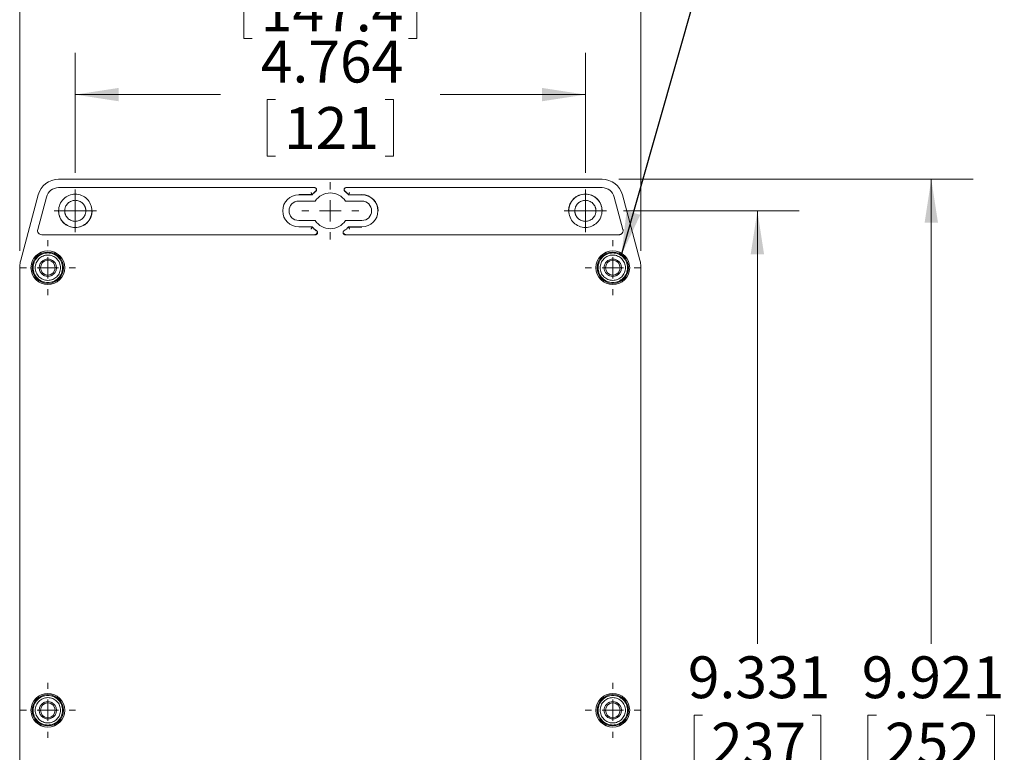
# Model space of a CAD drawing. Units: inches. Extents: x 0.8 to 52.3, y 0.8 to 33.6.
# Drawn here: x 25.3 to 34.5, y 19.8 to 26.6 of the extents above; entities that cross this region are included whole.
import ezdxf

# ---------------------------------------------------------------- set-up
doc = ezdxf.new("R2010")
doc.units = ezdxf.units.IN
doc.header["$LTSCALE"] = 3.125
doc.header["$MEASUREMENT"] = 0
doc.styles.add('SLDTEXTSTYLE0', font='TXT', dxfattribs={"width": 0.75})
doc.dimstyles.new('SLDDIMSTYLE0', dxfattribs={"dimtxt": 0.390625, "dimasz": 0.40625, "dimexe": 0, "dimexo": 0.0625, "dimgap": 0.097656, "dimtad": 0, "dimtih": 1, "dimtoh": 1, "dimrnd": 1e-09, "dimzin": 12, "dimdsep": 46, "dimtxsty": 'SLDTEXTSTYLE0', "dimsah": 1, "dimcen": 0.09, "dimadec": 0, "dimazin": 0, "dimtfac": 1, "dimtofl": 0, "dimtmove": 0, "dimatfit": 3, "dimfxl": 1, "dimtolj": 1, "dimtzin": 12, "dimarcsym": 0})
doc.dimstyles.new('SLDDIMSTYLE5', dxfattribs={"dimtxt": 0, "dimasz": 0.40625, "dimexe": 0, "dimexo": 0.0625, "dimgap": 0, "dimtad": 0, "dimtih": 1, "dimtoh": 1, "dimdec": 0, "dimrnd": 1e-09, "dimzin": 0, "dimdsep": 46, "dimtxsty": 'Standard', "dimsah": 1, "dimcen": 0.09, "dimadec": 0, "dimazin": 0, "dimtfac": 0.40625, "dimtdec": 0, "dimtofl": 0, "dimtmove": 0, "dimatfit": 3, "dimfxl": 1, "dimtolj": 1, "dimtzin": 0, "dimarcsym": 0})

# ---------------------------------------------------------------- blocks, each defined once
blk = doc.blocks.new('*D52')
at = {"color": 7, "linetype": 'Continuous', "lineweight": 0, "ltscale": 3.125}
for p, q in [((25.3281, 24.4457), (25.3281, 27.3949)), ((31.1298, 24.4457), (31.1298, 27.3949)), ((25.3281, 27.0043), (26.9879, 27.0043)), ((27.421, 26.9578), (27.421, 26.4307)), ((27.421, 26.9578), (27.5003, 26.9578)), ((29.0369, 26.9578), (28.9576, 26.9578)), ((29.0369, 26.9578), (29.0369, 26.4307)), ((31.1298, 27.0043), (29.47, 27.0043)), ((27.421, 26.4307), (27.5003, 26.4307)), ((29.0369, 26.4307), (28.9576, 26.4307))]:
    blk.add_line(p, q, dxfattribs=at)
for points in [[(25.3281, 27.0043), (25.7344, 26.9418), (25.7344, 27.0668)], [(31.1298, 27.0043), (30.7235, 27.0668), (30.7235, 26.9418)]]:
    blk.add_solid(points, dxfattribs=at)
at = {"color": 7, "linetype": 'Continuous', "lineweight": 0, "ltscale": 3.125, "char_height": 0.39062, "attachment_point": 1, "style": 'SLDTEXTSTYLE0'}
for s, insert in [('5.802', (27.5796, 27.5078)), ('147.4', (27.5796, 26.8878))]:
    blk.add_mtext(s, dxfattribs=dict(at, insert=insert))
blk = doc.blocks.new('*D53')
at = {"color": 7, "linetype": 'Continuous', "lineweight": 0, "ltscale": 3.125}
for p, q in [((25.8471, 25.1753), (25.8471, 26.297)), ((30.6108, 25.1753), (30.6108, 26.297)), ((25.8471, 25.9063), (27.2045, 25.9063)), ((27.6376, 25.8598), (27.6376, 25.3328)), ((27.6376, 25.8598), (27.7168, 25.8598)), ((28.8203, 25.8598), (28.7411, 25.8598)), ((28.8203, 25.8598), (28.8203, 25.3328)), ((30.6108, 25.9063), (29.2534, 25.9063)), ((27.6376, 25.3328), (27.7168, 25.3328)), ((28.8203, 25.3328), (28.7411, 25.3328))]:
    blk.add_line(p, q, dxfattribs=at)
for points in [[(25.8471, 25.9063), (26.2533, 25.8438), (26.2533, 25.9688)], [(30.6108, 25.9063), (30.2046, 25.9688), (30.2046, 25.8438)]]:
    blk.add_solid(points, dxfattribs=at)
at = {"color": 7, "linetype": 'Continuous', "lineweight": 0, "ltscale": 3.125, "char_height": 0.39062, "attachment_point": 1, "style": 'SLDTEXTSTYLE0'}
for s, insert in [('4.764', (27.5796, 26.4099)), ('121', (27.7961, 25.7898))]:
    blk.add_mtext(s, dxfattribs=dict(at, insert=insert))
blk = doc.blocks.new('*D57')
at = {"color": 7, "linetype": 'Continuous', "lineweight": 0, "ltscale": 3.125}
for p, q in [((30.9655, 24.8207), (32.6076, 24.8207)), ((32.217, 24.8207), (32.217, 20.7754)), ((31.6256, 20.1088), (31.6256, 19.5818)), ((31.6256, 20.1088), (31.7049, 20.1088)), ((32.8084, 20.1088), (32.7291, 20.1088)), ((32.8084, 20.1088), (32.8084, 19.5818)), ((31.6256, 19.5818), (31.7049, 19.5818)), ((32.217, 15.49), (32.217, 19.5352)), ((32.8084, 19.5818), (32.7291, 19.5818)), ((30.9439, 15.49), (32.6076, 15.49))]:
    blk.add_line(p, q, dxfattribs=at)
for points in [[(32.217, 24.8207), (32.1545, 24.4144), (32.2795, 24.4144)], [(32.217, 15.49), (32.2795, 15.8962), (32.1545, 15.8962)]]:
    blk.add_solid(points, dxfattribs=at)
at = {"color": 7, "linetype": 'Continuous', "lineweight": 0, "ltscale": 3.125, "char_height": 0.39062, "attachment_point": 1, "style": 'SLDTEXTSTYLE0'}
for s, insert in [('9.331', (31.5676, 20.6589)), ('237', (31.7841, 20.0388))]:
    blk.add_mtext(s, dxfattribs=dict(at, insert=insert))
blk = doc.blocks.new('*D58')
at = {"color": 7, "linetype": 'Continuous', "lineweight": 0, "ltscale": 3.125}
for p, q in [((30.9227, 25.1159), (34.2316, 25.1159)), ((33.841, 25.1159), (33.841, 20.7754)), ((33.2496, 20.1088), (33.2496, 19.5818)), ((33.2496, 20.1088), (33.3289, 20.1088)), ((34.4324, 20.1088), (34.3531, 20.1088)), ((34.4324, 20.1088), (34.4324, 19.5818)), ((33.2496, 19.5818), (33.3289, 19.5818)), ((33.841, 15.1947), (33.841, 19.5352)), ((34.4324, 19.5818), (34.3531, 19.5818)), ((30.9227, 15.1947), (34.2316, 15.1947))]:
    blk.add_line(p, q, dxfattribs=at)
for points in [[(33.841, 25.1159), (33.7785, 24.7097), (33.9035, 24.7097)], [(33.841, 15.1947), (33.9035, 15.6009), (33.7785, 15.6009)]]:
    blk.add_solid(points, dxfattribs=at)
at = {"color": 7, "linetype": 'Continuous', "lineweight": 0, "ltscale": 3.125, "char_height": 0.39062, "attachment_point": 1, "style": 'SLDTEXTSTYLE0'}
for s, insert in [('9.921', (33.1916, 20.6589)), ('252', (33.4081, 20.0388))]:
    blk.add_mtext(s, dxfattribs=dict(at, insert=insert))
blk = doc.blocks.new('SW_CENTERMARKSYMBOL_18')
at = {"color": 0, "linetype": 'Continuous', "lineweight": 0, "ltscale": 3.125}
for p, q in [((0, 0.1), (0, 0.1984)), ((0, 0), (0, 0.1)), ((-0.1, 0), (-0.1984, 0)), ((0, 0), (-0.1, 0)), ((0, 0), (0, -0.1)), ((0, 0), (0.1, 0)), ((0.1, 0), (0.1984, 0)), ((0, -0.1), (0, -0.1984))]:
    blk.add_line(p, q, dxfattribs=at)
blk = doc.blocks.new('SW_CENTERMARKSYMBOL_19')
at = {"color": 0, "linetype": 'Continuous', "lineweight": 0, "ltscale": 3.125}
for p, q in [((0, 0.2), (0, 0.2673)), ((0, 0), (0, 0.1)), ((-0.2, 0), (-0.2673, 0)), ((0, 0), (-0.1, 0)), ((0, 0), (0, -0.1)), ((0, 0), (0.1, 0)), ((0.2, 0), (0.2673, 0)), ((0, -0.2), (0, -0.2673))]:
    blk.add_line(p, q, dxfattribs=at)
blk = doc.blocks.new('SW_CENTERMARKSYMBOL_20')
at = {"color": 0, "linetype": 'Continuous', "lineweight": 0, "ltscale": 3.125}
for p, q in [((0, 0.1), (0, 0.1984)), ((0, 0), (0, 0.1)), ((-0.1, 0), (-0.1984, 0)), ((0, 0), (-0.1, 0)), ((0, 0), (0, -0.1)), ((0, 0), (0.1, 0)), ((0.1, 0), (0.1984, 0)), ((0, -0.1), (0, -0.1984))]:
    blk.add_line(p, q, dxfattribs=at)
blk = doc.blocks.new('SW_CENTERMARKSYMBOL_21')
at = {"color": 0, "linetype": 'Continuous', "lineweight": 0, "ltscale": 3.125}
for p, q in [((0, 0.2), (0, 0.2575)), ((0, 0), (0, 0.1)), ((-0.2, 0), (-0.2575, 0)), ((0, 0), (-0.1, 0)), ((0, 0), (0, -0.1)), ((0, 0), (0.1, 0)), ((0.2, 0), (0.2575, 0)), ((0, -0.2), (0, -0.2575))]:
    blk.add_line(p, q, dxfattribs=at)
blk = doc.blocks.new('SW_CENTERMARKSYMBOL_22')
at = {"color": 0, "linetype": 'Continuous', "lineweight": 0, "ltscale": 3.125}
for p, q in [((0, 0.2), (0, 0.2575)), ((0, 0), (0, 0.1)), ((-0.2, 0), (-0.2575, 0)), ((0, 0), (-0.1, 0)), ((0, 0), (0, -0.1)), ((0, 0), (0.1, 0)), ((0.2, 0), (0.2575, 0)), ((0, -0.2), (0, -0.2575))]:
    blk.add_line(p, q, dxfattribs=at)
blk = doc.blocks.new('SW_CENTERMARKSYMBOL_23')
at = {"color": 0, "linetype": 'Continuous', "lineweight": 0, "ltscale": 3.125}
for p, q in [((0, 0.2), (0, 0.2575)), ((0, 0), (0, 0.1)), ((-0.2, 0), (-0.2575, 0)), ((0, 0), (-0.1, 0)), ((0, 0), (0, -0.1)), ((0, 0), (0.1, 0)), ((0.2, 0), (0.2575, 0)), ((0, -0.2), (0, -0.2575))]:
    blk.add_line(p, q, dxfattribs=at)
blk = doc.blocks.new('SW_CENTERMARKSYMBOL_24')
at = {"color": 0, "linetype": 'Continuous', "lineweight": 0, "ltscale": 3.125}
for p, q in [((0, 0.2), (0, 0.2575)), ((0, 0), (0, 0.1)), ((-0.2, 0), (-0.2575, 0)), ((0, 0), (-0.1, 0)), ((0, 0), (0, -0.1)), ((0, 0), (0.1, 0)), ((0.2, 0), (0.2575, 0)), ((0, -0.2), (0, -0.2575))]:
    blk.add_line(p, q, dxfattribs=at)

msp = doc.modelspace()

# ---------------------------------------------------------------- linework, layer by layer
at = {"color": 7, "linetype": 'Continuous', "lineweight": 15, "ltscale": 3.125}
for p, q in [((25.6915, 25.1159), (30.7664, 25.1159)), ((28.0813, 25.0372), (25.6915, 25.0372)), ((30.7664, 25.0372), (28.3766, 25.0372)), ((25.3381, 24.3608), (25.5013, 24.97)), ((25.5774, 24.9497), (25.4963, 24.647)), ((27.9337, 24.9703), (28.0591, 24.9703)), ((27.9338, 24.972), (28.0583, 24.972)), ((28.0583, 24.972), (28.0591, 24.9703)), ((28.3989, 24.9703), (28.3996, 24.972)), ((28.3989, 24.9703), (28.5242, 24.9703)), ((30.9616, 24.647), (30.8805, 24.9497)), ((30.9566, 24.97), (31.1198, 24.3608)), ((28.0883, 24.9112), (27.9337, 24.9112)), ((28.5242, 24.9112), (28.3697, 24.9112)), ((27.9337, 24.7301), (28.0883, 24.7301)), ((28.0591, 24.6711), (27.9337, 24.6711)), ((28.0591, 24.6711), (28.0583, 24.6693)), ((28.3697, 24.7301), (28.5242, 24.7301)), ((28.5242, 24.6711), (28.3989, 24.6711)), ((28.3996, 24.6693), (28.3989, 24.6711)), ((28.5241, 24.6693), (28.3996, 24.6693)), ((25.5343, 24.5974), (28.0907, 24.5974)), ((28.3672, 24.5974), (30.9236, 24.5974)), ((25.3281, 16.0211), (25.3281, 24.2895)), ((31.1298, 24.2895), (31.1298, 16.0211))]:
    msp.add_line(p, q, dxfattribs=at)
at = {"color": 7, "linetype": 'Continuous', "lineweight": 15, "ltscale": 9.765625}
for centre, radius in [((25.5912, 24.2892), 0.1575), ((25.5912, 24.2892), 0.1465), ((30.8668, 24.2892), 0.1575), ((30.8668, 24.2892), 0.1465), ((25.5912, 24.2892), 0.0689), ((30.8668, 24.2892), 0.0689), ((25.5912, 20.1553), 0.1575), ((25.5912, 20.1553), 0.1465), ((30.8668, 20.1553), 0.1575), ((30.8668, 20.1553), 0.1465), ((25.5912, 20.1553), 0.0689), ((30.8668, 20.1553), 0.0689)]:
    msp.add_circle(centre, radius, dxfattribs=at)
for centre, radius, start, end in [((25.6915, 24.9191), 0.1969, 90, 165), ((30.7664, 24.9191), 0.1969, 15, 90), ((25.6915, 24.9191), 0.1181, 90, 165), ((30.7664, 24.9191), 0.1181, 15, 90), ((27.9338, 24.8207), 0.1496, 90.03871, 269.96129), ((28.229, 24.8207), 0.2281, 128.04772, 138.43779), ((28.229, 24.8207), 0.1673, 32.76376, 147.23624), ((28.229, 24.8207), 0.2281, 41.56221, 51.95228), ((28.5241, 24.8207), 0.1513, 0, 90), ((28.5241, 24.8207), 0.1496, 270.03871, 89.96129), ((30.6108, 24.8207), 0.1571, 0, 180), ((27.9337, 24.8207), 0.0906, 90, 270), ((28.5242, 24.8207), 0.0906, 270, 90), ((25.8471, 24.8207), 0.1571, 180, 0), ((25.5343, 24.6368), 0.0394, 165, 270), ((28.229, 24.8207), 0.2281, 221.5622, 234.54212), ((28.229, 24.8207), 0.1673, 212.76376, 327.23624)]:
    msp.add_arc(centre, radius, start, end, dxfattribs=at)
at = {"color": 7, "linetype": 'Continuous', "lineweight": 15, "ltscale": 3.125}
for points, knots in [([(28.0931, 25.0018), (28.0938, 25.0023), (28.095, 25.0033), (28.0966, 25.0051), (28.098, 25.0071), (28.0991, 25.0093), (28.1001, 25.0119), (28.1008, 25.0147), (28.1011, 25.0188), (28.1003, 25.0239), (28.0974, 25.0293), (28.0934, 25.0331), (28.0892, 25.0356), (28.0853, 25.037), (28.0827, 25.0371), (28.0813, 25.0372)], [0, 0, 0, 0, 0.049495, 0.098508, 0.147866, 0.198378, 0.250801, 0.313541, 0.376348, 0.500787, 0.622518, 0.74992, 0.835772, 0.917888, 1, 1, 1, 1]), ([(28.0957, 25.0188), (28.0958, 25.0181), (28.096, 25.0163), (28.0958, 25.0134), (28.0953, 25.0108), (28.0941, 25.0072), (28.092, 25.0035), (28.0894, 25.0012), (28.0884, 25.0003)], [0, 0, 0, 0, 0.115349, 0.257202, 0.404731, 0.506736, 0.797471, 1, 1, 1, 1]), ([(28.3766, 25.0372), (28.3758, 25.0372), (28.3742, 25.0371), (28.3718, 25.0366), (28.3695, 25.0359), (28.3673, 25.0348), (28.365, 25.0333), (28.3627, 25.0314), (28.36, 25.0284), (28.3576, 25.0239), (28.3566, 25.0178), (28.3576, 25.0123), (28.3594, 25.0078), (28.3617, 25.0044), (28.3638, 25.0027), (28.3648, 25.0018)], [0, 0, 0, 0, 0.049496, 0.098509, 0.147866, 0.198378, 0.250801, 0.31354, 0.376348, 0.500786, 0.622516, 0.74992, 0.835773, 0.917889, 1, 1, 1, 1]), ([(28.3695, 25.0003), (28.369, 25.0008), (28.3676, 25.0019), (28.3656, 25.0042), (28.3641, 25.0067), (28.3631, 25.0093), (28.3624, 25.0117), (28.3619, 25.0146), (28.3621, 25.0167), (28.3621, 25.0177)], [0, 0, 0, 0, 0.11373, 0.265258, 0.460854, 0.554574, 0.6815, 0.845637, 1, 1, 1, 1]), ([(25.8471, 24.9761), (25.8267, 24.9761), (25.8064, 24.972), (25.7688, 24.9565), (25.7516, 24.945), (25.7228, 24.9162), (25.7113, 24.8989), (25.6957, 24.8614), (25.6916, 24.841), (25.6916, 24.8003), (25.6957, 24.78), (25.7113, 24.7424), (25.7228, 24.7252), (25.7516, 24.6964), (25.7688, 24.6849), (25.8064, 24.6693), (25.8267, 24.6653), (25.8471, 24.6653)], [0, 0, 0, 0, 0.125, 0.125, 0.25, 0.25, 0.375, 0.375, 0.5, 0.5, 0.625, 0.625, 0.75, 0.75, 0.875, 0.875, 1, 1, 1, 1]), ([(25.9455, 24.8207), (25.9455, 24.8228), (25.9454, 24.8269), (25.9448, 24.833), (25.9438, 24.8391), (25.9425, 24.8451), (25.9407, 24.8511), (25.9371, 24.8613), (25.9299, 24.8751), (25.9171, 24.8907), (25.9015, 24.9035), (25.884, 24.9126), (25.8656, 24.918), (25.8471, 24.9197), (25.8285, 24.918), (25.8101, 24.9126), (25.7926, 24.9036), (25.777, 24.8907), (25.7642, 24.8751), (25.7561, 24.8594), (25.7515, 24.8452), (25.7491, 24.8331), (25.7488, 24.8248), (25.7486, 24.8207)], [0, 0, 0, 0, 0.020164, 0.040165, 0.060082, 0.079996, 0.099985, 0.12013, 0.185077, 0.250093, 0.31504, 0.380055, 0.440008, 0.500029, 0.559982, 0.620002, 0.68495, 0.749965, 0.814913, 0.879928, 0.920014, 0.959824, 1, 1, 1, 1]), ([(25.8471, 24.6653), (25.8674, 24.6653), (25.8877, 24.6693), (25.9253, 24.6849), (25.9426, 24.6964), (25.9713, 24.7252), (25.9829, 24.7424), (25.9984, 24.78), (26.0025, 24.8003), (26.0025, 24.841), (25.9984, 24.8614), (25.9829, 24.8989), (25.9713, 24.9162), (25.9426, 24.945), (25.9253, 24.9565), (25.8877, 24.972), (25.8674, 24.9761), (25.8471, 24.9761)], [0, 0, 0, 0, 0.125, 0.125, 0.25, 0.25, 0.375, 0.375, 0.5, 0.5, 0.625, 0.625, 0.75, 0.75, 0.875, 0.875, 1, 1, 1, 1]), ([(28.0496, 24.9917), (28.0501, 24.9907), (28.0509, 24.9888), (28.0521, 24.986), (28.0532, 24.9833), (28.0544, 24.9807), (28.0558, 24.9776), (28.0571, 24.9746), (28.0581, 24.9724), (28.0582, 24.9721), (28.0583, 24.972)], [0, 0, 0, 0, 0.098356, 0.196618, 0.29479, 0.38441, 0.499947, 0.685285, 0.851311, 1, 1, 1, 1]), ([(28.3996, 24.972), (28.3996, 24.9721), (28.3997, 24.9721), (28.3999, 24.9727), (28.4004, 24.9737), (28.4012, 24.9754), (28.4023, 24.9779), (28.4036, 24.981), (28.4049, 24.9838), (28.4064, 24.9874), (28.4075, 24.9899), (28.4083, 24.9917)], [0, 0, 0, 0, 0.078648, 0.157899, 0.237997, 0.361903, 0.499031, 0.614521, 0.749345, 0.812761, 1, 1, 1, 1]), ([(30.6108, 24.9761), (30.5905, 24.9761), (30.5702, 24.972), (30.5326, 24.9565), (30.5153, 24.945), (30.4866, 24.9162), (30.475, 24.8989), (30.4595, 24.8614), (30.4554, 24.841), (30.4554, 24.8003), (30.4595, 24.78), (30.475, 24.7424), (30.4866, 24.7252), (30.5153, 24.6964), (30.5326, 24.6849), (30.5702, 24.6693), (30.5905, 24.6653), (30.6108, 24.6653)], [0, 0, 0, 0, 0.125, 0.125, 0.25, 0.25, 0.375, 0.375, 0.5, 0.5, 0.625, 0.625, 0.75, 0.75, 0.875, 0.875, 1, 1, 1, 1]), ([(30.7093, 24.8207), (30.7092, 24.8228), (30.7092, 24.8269), (30.7086, 24.833), (30.7076, 24.8391), (30.7063, 24.8451), (30.7045, 24.8511), (30.7009, 24.8613), (30.6937, 24.8751), (30.6809, 24.8907), (30.6653, 24.9035), (30.6478, 24.9126), (30.6294, 24.918), (30.6109, 24.9197), (30.5923, 24.918), (30.5739, 24.9126), (30.5564, 24.9036), (30.5408, 24.8907), (30.528, 24.8751), (30.5199, 24.8594), (30.5153, 24.8452), (30.5129, 24.8331), (30.5126, 24.8248), (30.5124, 24.8207)], [0, 0, 0, 0, 0.020164, 0.040165, 0.060082, 0.079996, 0.099985, 0.12013, 0.185077, 0.250093, 0.31504, 0.380055, 0.440008, 0.500029, 0.559982, 0.620002, 0.68495, 0.749965, 0.814913, 0.879928, 0.920014, 0.959824, 1, 1, 1, 1]), ([(30.6108, 24.6653), (30.6312, 24.6653), (30.6515, 24.6693), (30.6891, 24.6849), (30.7064, 24.6964), (30.7351, 24.7252), (30.7466, 24.7424), (30.7622, 24.78), (30.7663, 24.8003), (30.7663, 24.841), (30.7622, 24.8614), (30.7466, 24.8989), (30.7351, 24.9162), (30.7064, 24.945), (30.6891, 24.9565), (30.6515, 24.972), (30.6312, 24.9761), (30.6108, 24.9761)], [0, 0, 0, 0, 0.125, 0.125, 0.25, 0.25, 0.375, 0.375, 0.5, 0.5, 0.625, 0.625, 0.75, 0.75, 0.875, 0.875, 1, 1, 1, 1]), ([(25.7486, 24.8207), (25.7487, 24.8186), (25.7488, 24.8145), (25.7494, 24.8083), (25.7503, 24.8022), (25.7517, 24.7962), (25.7534, 24.7903), (25.7571, 24.7801), (25.7642, 24.7662), (25.777, 24.7506), (25.7926, 24.7378), (25.8101, 24.7288), (25.8285, 24.7234), (25.8471, 24.7217), (25.8656, 24.7234), (25.884, 24.7288), (25.9015, 24.7378), (25.9171, 24.7506), (25.9299, 24.7662), (25.938, 24.7819), (25.9426, 24.7961), (25.9451, 24.8083), (25.9453, 24.8165), (25.9455, 24.8207)], [0, 0, 0, 0, 0.020164, 0.040165, 0.060082, 0.079996, 0.099985, 0.12013, 0.185077, 0.250093, 0.31504, 0.380055, 0.440008, 0.500029, 0.559982, 0.620002, 0.68495, 0.749965, 0.814913, 0.879928, 0.920014, 0.959824, 1, 1, 1, 1]), ([(30.5124, 24.8207), (30.5125, 24.8186), (30.5125, 24.8145), (30.5131, 24.8083), (30.5141, 24.8022), (30.5154, 24.7962), (30.5172, 24.7903), (30.5208, 24.7801), (30.528, 24.7662), (30.5408, 24.7506), (30.5564, 24.7378), (30.5739, 24.7288), (30.5923, 24.7234), (30.6108, 24.7217), (30.6294, 24.7234), (30.6478, 24.7288), (30.6653, 24.7378), (30.6809, 24.7506), (30.6937, 24.7662), (30.7018, 24.7819), (30.7064, 24.7961), (30.7088, 24.8083), (30.7091, 24.8165), (30.7093, 24.8207)], [0, 0, 0, 0, 0.020164, 0.040165, 0.060082, 0.079996, 0.099985, 0.12013, 0.185077, 0.250093, 0.31504, 0.380055, 0.440008, 0.500029, 0.559982, 0.620002, 0.68495, 0.749965, 0.814913, 0.879928, 0.920014, 0.959824, 1, 1, 1, 1]), ([(28.0583, 24.6693), (28.0583, 24.6693), (28.0582, 24.6692), (28.058, 24.6687), (28.0575, 24.6677), (28.0568, 24.666), (28.0556, 24.6634), (28.0543, 24.6603), (28.0531, 24.6576), (28.0515, 24.654), (28.0504, 24.6515), (28.0496, 24.6497)], [0, 0, 0, 0, 0.078648, 0.157899, 0.237997, 0.361903, 0.499031, 0.614511, 0.749345, 0.812755, 1, 1, 1, 1]), ([(28.3996, 24.6693), (28.3996, 24.6693), (28.3996, 24.6692), (28.3998, 24.6688), (28.4001, 24.6683), (28.4005, 24.6674), (28.4012, 24.6658), (28.4023, 24.6633), (28.4037, 24.6603), (28.4052, 24.6568), (28.4067, 24.6532), (28.4078, 24.6508), (28.4083, 24.6497)], [0, 0, 0, 0, 0.071047, 0.137043, 0.196988, 0.250134, 0.370831, 0.500593, 0.618153, 0.750414, 0.888027, 1, 1, 1, 1]), ([(30.963, 24.6368), (30.9629, 24.638), (30.9629, 24.6402), (30.9624, 24.6437), (30.9619, 24.6459), (30.9616, 24.647)], [0, 0, 0, 0, 0.33375, 0.66625, 1, 1, 1, 1]), ([(28.1046, 24.6218), (28.1047, 24.6209), (28.105, 24.619), (28.1048, 24.6162), (28.1041, 24.613), (28.1027, 24.6095), (28.0995, 24.6048), (28.0948, 24.6012), (28.09, 24.5997), (28.0872, 24.5992), (28.0859, 24.5992), (28.0852, 24.5992)], [0, 0, 0, 0, 0.08251, 0.165955, 0.249481, 0.37763, 0.495343, 0.752343, 0.882627, 0.941474, 1, 1, 1, 1]), ([(28.0907, 24.5974), (28.0915, 24.5975), (28.0932, 24.5975), (28.0956, 24.598), (28.0979, 24.5988), (28.1002, 24.6), (28.1025, 24.6015), (28.1048, 24.6034), (28.1075, 24.6066), (28.1099, 24.6112), (28.1107, 24.6175), (28.1095, 24.623), (28.1075, 24.6275), (28.105, 24.6309), (28.1029, 24.6326), (28.1018, 24.6334)], [0, 0, 0, 0, 0.049492, 0.098484, 0.147838, 0.198398, 0.250948, 0.313775, 0.376533, 0.500948, 0.622487, 0.74993, 0.835899, 0.917963, 1, 1, 1, 1]), ([(28.3561, 24.6334), (28.3555, 24.6329), (28.3542, 24.6319), (28.3524, 24.6302), (28.351, 24.6282), (28.3497, 24.626), (28.3487, 24.6234), (28.3479, 24.6206), (28.3474, 24.6164), (28.348, 24.6112), (28.3509, 24.6056), (28.3549, 24.6017), (28.3591, 24.5991), (28.3631, 24.5977), (28.3658, 24.5975), (28.3672, 24.5974)], [0, 0, 0, 0, 0.049491, 0.098483, 0.147837, 0.198397, 0.250948, 0.313776, 0.376534, 0.500948, 0.622489, 0.74993, 0.835898, 0.917962, 1, 1, 1, 1]), ([(28.3541, 24.6128), (28.3542, 24.6123), (28.355, 24.6094), (28.3586, 24.6048), (28.3639, 24.6011), (28.3688, 24.5994), (28.3714, 24.5992), (28.3727, 24.5992)], [0, 0, 0, 0, 0.06057, 0.371084, 0.685531, 0.842899, 1, 1, 1, 1]), ([(30.9236, 24.5974), (30.9248, 24.5975), (30.9273, 24.5975), (30.931, 24.5981), (30.9346, 24.5989), (30.9395, 24.6006), (30.9454, 24.6037), (30.9516, 24.6088), (30.9568, 24.615), (30.9603, 24.622), (30.9626, 24.6294), (30.9628, 24.6343), (30.963, 24.6368)], [0, 0, 0, 0, 0.060384, 0.12019, 0.179951, 0.240203, 0.369996, 0.50013, 0.629922, 0.760056, 0.879773, 1, 1, 1, 1]), ([(25.4535, 24.2892), (25.4535, 24.3072), (25.457, 24.3252), (25.4708, 24.3585), (25.4811, 24.3738), (25.5065, 24.3993), (25.5218, 24.4095), (25.5551, 24.4233), (25.5731, 24.4269), (25.6092, 24.4269), (25.6272, 24.4233), (25.6605, 24.4095), (25.6758, 24.3993), (25.7013, 24.3738), (25.7115, 24.3585), (25.7253, 24.3252), (25.7289, 24.3072), (25.7289, 24.2892)], [0, 0, 0, 0, 0.125, 0.125, 0.25, 0.25, 0.375, 0.375, 0.5, 0.5, 0.625, 0.625, 0.75, 0.75, 0.875, 0.875, 1, 1, 1, 1]), ([(25.7093, 24.2892), (25.7093, 24.3046), (25.7062, 24.3201), (25.6944, 24.3487), (25.6856, 24.3618), (25.6637, 24.3836), (25.6506, 24.3924), (25.6221, 24.4042), (25.6066, 24.4073), (25.5757, 24.4073), (25.5602, 24.4042), (25.5317, 24.3924), (25.5186, 24.3836), (25.4967, 24.3618), (25.488, 24.3487), (25.4761, 24.3201), (25.473, 24.3046), (25.473, 24.2892)], [0, 0, 0, 0, 0.125, 0.125, 0.25, 0.25, 0.375, 0.375, 0.5, 0.5, 0.625, 0.625, 0.75, 0.75, 0.875, 0.875, 1, 1, 1, 1]), ([(25.5912, 24.2085), (25.5806, 24.2085), (25.57, 24.2106), (25.5505, 24.2187), (25.5416, 24.2247), (25.5267, 24.2396), (25.5207, 24.2486), (25.5126, 24.2681), (25.5105, 24.2786), (25.5105, 24.2997), (25.5126, 24.3103), (25.5207, 24.3298), (25.5267, 24.3388), (25.5416, 24.3537), (25.5505, 24.3597), (25.57, 24.3677), (25.5806, 24.3698), (25.5912, 24.3698)], [0, 0, 0, 0, 0.125, 0.125, 0.25, 0.25, 0.375, 0.375, 0.5, 0.5, 0.625, 0.625, 0.75, 0.75, 0.875, 0.875, 1, 1, 1, 1]), ([(25.5912, 24.3698), (25.6017, 24.3698), (25.6123, 24.3677), (25.6318, 24.3597), (25.6407, 24.3537), (25.6557, 24.3388), (25.6616, 24.3298), (25.6697, 24.3103), (25.6718, 24.2997), (25.6718, 24.2786), (25.6697, 24.2681), (25.6616, 24.2486), (25.6557, 24.2396), (25.6407, 24.2247), (25.6318, 24.2187), (25.6123, 24.2106), (25.6017, 24.2085), (25.5912, 24.2085)], [0, 0, 0, 0, 0.125, 0.125, 0.25, 0.25, 0.375, 0.375, 0.5, 0.5, 0.625, 0.625, 0.75, 0.75, 0.875, 0.875, 1, 1, 1, 1]), ([(30.7291, 24.2892), (30.7291, 24.3072), (30.7326, 24.3252), (30.7464, 24.3585), (30.7566, 24.3738), (30.7821, 24.3993), (30.7974, 24.4095), (30.8307, 24.4233), (30.8487, 24.4269), (30.8848, 24.4269), (30.9028, 24.4233), (30.9361, 24.4095), (30.9514, 24.3993), (30.9769, 24.3738), (30.9871, 24.3585), (31.0009, 24.3252), (31.0044, 24.3072), (31.0044, 24.2892)], [0, 0, 0, 0, 0.125, 0.125, 0.25, 0.25, 0.375, 0.375, 0.5, 0.5, 0.625, 0.625, 0.75, 0.75, 0.875, 0.875, 1, 1, 1, 1]), ([(30.9849, 24.2892), (30.9849, 24.3046), (30.9818, 24.3201), (30.97, 24.3487), (30.9612, 24.3618), (30.9393, 24.3836), (30.9262, 24.3924), (30.8977, 24.4042), (30.8822, 24.4073), (30.8513, 24.4073), (30.8358, 24.4042), (30.8073, 24.3924), (30.7942, 24.3836), (30.7723, 24.3618), (30.7635, 24.3487), (30.7517, 24.3201), (30.7486, 24.3046), (30.7486, 24.2892)], [0, 0, 0, 0, 0.125, 0.125, 0.25, 0.25, 0.375, 0.375, 0.5, 0.5, 0.625, 0.625, 0.75, 0.75, 0.875, 0.875, 1, 1, 1, 1]), ([(30.7861, 24.2892), (30.7861, 24.2997), (30.7882, 24.3103), (30.7963, 24.3298), (30.8022, 24.3388), (30.8172, 24.3537), (30.8261, 24.3597), (30.8456, 24.3677), (30.8562, 24.3698), (30.8773, 24.3698), (30.8879, 24.3677), (30.9074, 24.3597), (30.9163, 24.3537), (30.9313, 24.3388), (30.9372, 24.3298), (30.9453, 24.3103), (30.9474, 24.2997), (30.9474, 24.2892)], [0, 0, 0, 0, 0.125, 0.125, 0.25, 0.25, 0.375, 0.375, 0.5, 0.5, 0.625, 0.625, 0.75, 0.75, 0.875, 0.875, 1, 1, 1, 1]), ([(25.7289, 24.2892), (25.7289, 24.2712), (25.7253, 24.2531), (25.7115, 24.2198), (25.7013, 24.2046), (25.6758, 24.1791), (25.6605, 24.1689), (25.6272, 24.1551), (25.6092, 24.1515), (25.5731, 24.1515), (25.5551, 24.1551), (25.5218, 24.1689), (25.5065, 24.1791), (25.4811, 24.2046), (25.4708, 24.2198), (25.457, 24.2531), (25.4535, 24.2712), (25.4535, 24.2892)], [0, 0, 0, 0, 0.125, 0.125, 0.25, 0.25, 0.375, 0.375, 0.5, 0.5, 0.625, 0.625, 0.75, 0.75, 0.875, 0.875, 1, 1, 1, 1]), ([(25.473, 24.2892), (25.473, 24.2737), (25.4761, 24.2583), (25.488, 24.2297), (25.4967, 24.2166), (25.5186, 24.1947), (25.5317, 24.186), (25.5602, 24.1741), (25.5757, 24.1711), (25.6066, 24.1711), (25.6221, 24.1741), (25.6506, 24.186), (25.6637, 24.1947), (25.6856, 24.2166), (25.6944, 24.2297), (25.7062, 24.2583), (25.7093, 24.2737), (25.7093, 24.2892)], [0, 0, 0, 0, 0.125, 0.125, 0.25, 0.25, 0.375, 0.375, 0.5, 0.5, 0.625, 0.625, 0.75, 0.75, 0.875, 0.875, 1, 1, 1, 1]), ([(31.0044, 24.2892), (31.0044, 24.2712), (31.0009, 24.2531), (30.9871, 24.2198), (30.9769, 24.2046), (30.9514, 24.1791), (30.9361, 24.1689), (30.9028, 24.1551), (30.8848, 24.1515), (30.8487, 24.1515), (30.8307, 24.1551), (30.7974, 24.1689), (30.7821, 24.1791), (30.7566, 24.2046), (30.7464, 24.2198), (30.7326, 24.2531), (30.7291, 24.2712), (30.7291, 24.2892)], [0, 0, 0, 0, 0.125, 0.125, 0.25, 0.25, 0.375, 0.375, 0.5, 0.5, 0.625, 0.625, 0.75, 0.75, 0.875, 0.875, 1, 1, 1, 1]), ([(30.7486, 24.2892), (30.7486, 24.2737), (30.7517, 24.2583), (30.7635, 24.2297), (30.7723, 24.2166), (30.7942, 24.1947), (30.8073, 24.186), (30.8358, 24.1741), (30.8513, 24.1711), (30.8822, 24.1711), (30.8977, 24.1741), (30.9262, 24.186), (30.9393, 24.1947), (30.9612, 24.2166), (30.97, 24.2297), (30.9818, 24.2583), (30.9849, 24.2737), (30.9849, 24.2892)], [0, 0, 0, 0, 0.125, 0.125, 0.25, 0.25, 0.375, 0.375, 0.5, 0.5, 0.625, 0.625, 0.75, 0.75, 0.875, 0.875, 1, 1, 1, 1]), ([(30.9474, 24.2892), (30.9474, 24.2786), (30.9453, 24.2681), (30.9372, 24.2486), (30.9313, 24.2396), (30.9163, 24.2247), (30.9074, 24.2187), (30.8879, 24.2106), (30.8773, 24.2085), (30.8562, 24.2085), (30.8456, 24.2106), (30.8261, 24.2187), (30.8172, 24.2247), (30.8022, 24.2396), (30.7963, 24.2486), (30.7882, 24.2681), (30.7861, 24.2786), (30.7861, 24.2892)], [0, 0, 0, 0, 0.125, 0.125, 0.25, 0.25, 0.375, 0.375, 0.5, 0.5, 0.625, 0.625, 0.75, 0.75, 0.875, 0.875, 1, 1, 1, 1]), ([(25.4535, 20.1553), (25.4535, 20.1733), (25.457, 20.1914), (25.4708, 20.2247), (25.4811, 20.2399), (25.5065, 20.2654), (25.5218, 20.2756), (25.5551, 20.2894), (25.5731, 20.293), (25.6092, 20.293), (25.6272, 20.2894), (25.6605, 20.2756), (25.6758, 20.2654), (25.7013, 20.2399), (25.7115, 20.2247), (25.7253, 20.1914), (25.7289, 20.1733), (25.7289, 20.1553)], [0, 0, 0, 0, 0.125, 0.125, 0.25, 0.25, 0.375, 0.375, 0.5, 0.5, 0.625, 0.625, 0.75, 0.75, 0.875, 0.875, 1, 1, 1, 1]), ([(25.7093, 20.1553), (25.7093, 20.1708), (25.7062, 20.1862), (25.6944, 20.2148), (25.6856, 20.2279), (25.6637, 20.2498), (25.6506, 20.2585), (25.6221, 20.2704), (25.6066, 20.2734), (25.5757, 20.2734), (25.5602, 20.2704), (25.5317, 20.2585), (25.5186, 20.2498), (25.4967, 20.2279), (25.488, 20.2148), (25.4761, 20.1862), (25.473, 20.1708), (25.473, 20.1553)], [0, 0, 0, 0, 0.125, 0.125, 0.25, 0.25, 0.375, 0.375, 0.5, 0.5, 0.625, 0.625, 0.75, 0.75, 0.875, 0.875, 1, 1, 1, 1]), ([(25.5912, 20.0747), (25.5806, 20.0747), (25.57, 20.0768), (25.5505, 20.0848), (25.5416, 20.0908), (25.5267, 20.1057), (25.5207, 20.1147), (25.5126, 20.1342), (25.5105, 20.1448), (25.5105, 20.1659), (25.5126, 20.1764), (25.5207, 20.1959), (25.5267, 20.2049), (25.5416, 20.2198), (25.5505, 20.2258), (25.57, 20.2339), (25.5806, 20.236), (25.5912, 20.236)], [0, 0, 0, 0, 0.125, 0.125, 0.25, 0.25, 0.375, 0.375, 0.5, 0.5, 0.625, 0.625, 0.75, 0.75, 0.875, 0.875, 1, 1, 1, 1]), ([(25.5912, 20.236), (25.6017, 20.236), (25.6123, 20.2339), (25.6318, 20.2258), (25.6407, 20.2198), (25.6557, 20.2049), (25.6616, 20.1959), (25.6697, 20.1764), (25.6718, 20.1659), (25.6718, 20.1448), (25.6697, 20.1342), (25.6616, 20.1147), (25.6557, 20.1057), (25.6407, 20.0908), (25.6318, 20.0848), (25.6123, 20.0768), (25.6017, 20.0747), (25.5912, 20.0747)], [0, 0, 0, 0, 0.125, 0.125, 0.25, 0.25, 0.375, 0.375, 0.5, 0.5, 0.625, 0.625, 0.75, 0.75, 0.875, 0.875, 1, 1, 1, 1]), ([(30.7291, 20.1553), (30.7291, 20.1733), (30.7326, 20.1914), (30.7464, 20.2247), (30.7566, 20.2399), (30.7821, 20.2654), (30.7974, 20.2756), (30.8307, 20.2894), (30.8487, 20.293), (30.8848, 20.293), (30.9028, 20.2894), (30.9361, 20.2756), (30.9514, 20.2654), (30.9769, 20.2399), (30.9871, 20.2247), (31.0009, 20.1914), (31.0044, 20.1733), (31.0044, 20.1553)], [0, 0, 0, 0, 0.125, 0.125, 0.25, 0.25, 0.375, 0.375, 0.5, 0.5, 0.625, 0.625, 0.75, 0.75, 0.875, 0.875, 1, 1, 1, 1]), ([(30.9849, 20.1553), (30.9849, 20.1708), (30.9818, 20.1862), (30.97, 20.2148), (30.9612, 20.2279), (30.9393, 20.2498), (30.9262, 20.2585), (30.8977, 20.2704), (30.8822, 20.2734), (30.8513, 20.2734), (30.8358, 20.2704), (30.8073, 20.2585), (30.7942, 20.2498), (30.7723, 20.2279), (30.7635, 20.2148), (30.7517, 20.1862), (30.7486, 20.1708), (30.7486, 20.1553)], [0, 0, 0, 0, 0.125, 0.125, 0.25, 0.25, 0.375, 0.375, 0.5, 0.5, 0.625, 0.625, 0.75, 0.75, 0.875, 0.875, 1, 1, 1, 1]), ([(30.7861, 20.1553), (30.7861, 20.1659), (30.7882, 20.1764), (30.7963, 20.1959), (30.8022, 20.2049), (30.8172, 20.2198), (30.8261, 20.2258), (30.8456, 20.2339), (30.8562, 20.236), (30.8773, 20.236), (30.8879, 20.2339), (30.9074, 20.2258), (30.9163, 20.2198), (30.9313, 20.2049), (30.9372, 20.1959), (30.9453, 20.1764), (30.9474, 20.1659), (30.9474, 20.1553)], [0, 0, 0, 0, 0.125, 0.125, 0.25, 0.25, 0.375, 0.375, 0.5, 0.5, 0.625, 0.625, 0.75, 0.75, 0.875, 0.875, 1, 1, 1, 1]), ([(25.7289, 20.1553), (25.7289, 20.1373), (25.7253, 20.1193), (25.7115, 20.086), (25.7013, 20.0707), (25.6758, 20.0452), (25.6605, 20.035), (25.6272, 20.0212), (25.6092, 20.0176), (25.5731, 20.0176), (25.5551, 20.0212), (25.5218, 20.035), (25.5065, 20.0452), (25.4811, 20.0707), (25.4708, 20.086), (25.457, 20.1193), (25.4535, 20.1373), (25.4535, 20.1553)], [0, 0, 0, 0, 0.125, 0.125, 0.25, 0.25, 0.375, 0.375, 0.5, 0.5, 0.625, 0.625, 0.75, 0.75, 0.875, 0.875, 1, 1, 1, 1]), ([(25.473, 20.1553), (25.473, 20.1399), (25.4761, 20.1244), (25.488, 20.0958), (25.4967, 20.0827), (25.5186, 20.0609), (25.5317, 20.0521), (25.5602, 20.0403), (25.5757, 20.0372), (25.6066, 20.0372), (25.6221, 20.0403), (25.6506, 20.0521), (25.6637, 20.0609), (25.6856, 20.0827), (25.6944, 20.0958), (25.7062, 20.1244), (25.7093, 20.1399), (25.7093, 20.1553)], [0, 0, 0, 0, 0.125, 0.125, 0.25, 0.25, 0.375, 0.375, 0.5, 0.5, 0.625, 0.625, 0.75, 0.75, 0.875, 0.875, 1, 1, 1, 1]), ([(31.0044, 20.1553), (31.0044, 20.1373), (31.0009, 20.1193), (30.9871, 20.086), (30.9769, 20.0707), (30.9514, 20.0452), (30.9361, 20.035), (30.9028, 20.0212), (30.8848, 20.0176), (30.8487, 20.0176), (30.8307, 20.0212), (30.7974, 20.035), (30.7821, 20.0452), (30.7566, 20.0707), (30.7464, 20.086), (30.7326, 20.1193), (30.7291, 20.1373), (30.7291, 20.1553)], [0, 0, 0, 0, 0.125, 0.125, 0.25, 0.25, 0.375, 0.375, 0.5, 0.5, 0.625, 0.625, 0.75, 0.75, 0.875, 0.875, 1, 1, 1, 1]), ([(30.7486, 20.1553), (30.7486, 20.1399), (30.7517, 20.1244), (30.7635, 20.0958), (30.7723, 20.0827), (30.7942, 20.0609), (30.8073, 20.0521), (30.8358, 20.0403), (30.8513, 20.0372), (30.8822, 20.0372), (30.8977, 20.0403), (30.9262, 20.0521), (30.9393, 20.0609), (30.9612, 20.0827), (30.97, 20.0958), (30.9818, 20.1244), (30.9849, 20.1399), (30.9849, 20.1553)], [0, 0, 0, 0, 0.125, 0.125, 0.25, 0.25, 0.375, 0.375, 0.5, 0.5, 0.625, 0.625, 0.75, 0.75, 0.875, 0.875, 1, 1, 1, 1]), ([(30.9474, 20.1553), (30.9474, 20.1448), (30.9453, 20.1342), (30.9372, 20.1147), (30.9313, 20.1057), (30.9163, 20.0908), (30.9074, 20.0848), (30.8879, 20.0768), (30.8773, 20.0747), (30.8562, 20.0747), (30.8456, 20.0768), (30.8261, 20.0848), (30.8172, 20.0908), (30.8022, 20.1057), (30.7963, 20.1147), (30.7882, 20.1342), (30.7861, 20.1448), (30.7861, 20.1553)], [0, 0, 0, 0, 0.125, 0.125, 0.25, 0.25, 0.375, 0.375, 0.5, 0.5, 0.625, 0.625, 0.75, 0.75, 0.875, 0.875, 1, 1, 1, 1])]:
    msp.add_open_spline(points, degree=3, knots=knots, dxfattribs=at)
for points in [[(28.0931, 25.0018), (28.0807, 24.9925), (28.0693, 24.9819), (28.0591, 24.9703)], [(28.3989, 24.9703), (28.3886, 24.9819), (28.3772, 24.9925), (28.3648, 25.0018)], [(28.0591, 24.6711), (28.0716, 24.6568), (28.086, 24.6441), (28.1018, 24.6334)], [(28.3561, 24.6334), (28.3719, 24.6441), (28.3863, 24.6568), (28.3989, 24.6711)], [(25.3333, 24.341), (25.3299, 24.3241), (25.3281, 24.3068), (25.3281, 24.2895)], [(25.3381, 24.3608), (25.3362, 24.3543), (25.3346, 24.3477), (25.3333, 24.341)], [(31.1246, 24.341), (31.1233, 24.3477), (31.1217, 24.3543), (31.1198, 24.3608)], [(31.1298, 24.2895), (31.1298, 24.3068), (31.128, 24.3241), (31.1246, 24.341)]]:
    msp.add_open_spline(points, degree=3, dxfattribs=at)

# ---------------------------------------------------------------- block references
at = {"color": 7, "linetype": 'Continuous', "lineweight": 0, "ltscale": 3.125}
for name, p in [('SW_CENTERMARKSYMBOL_18', (25.8471, 24.8207)), ('SW_CENTERMARKSYMBOL_19', (28.229, 24.8207)), ('SW_CENTERMARKSYMBOL_20', (30.6108, 24.8207)), ('SW_CENTERMARKSYMBOL_21', (25.5912, 24.2892)), ('SW_CENTERMARKSYMBOL_22', (30.8668, 24.2892)), ('SW_CENTERMARKSYMBOL_23', (25.5912, 20.1553)), ('SW_CENTERMARKSYMBOL_24', (30.8668, 20.1553))]:
    msp.add_blockref(name, p, dxfattribs=at)

# ---------------------------------------------------------------- dimensions: what is measured, and where the dimension line sits
for base, p1, p2, picture, middle in [((31.1298, 27.0043), (25.3281, 24.2895), (31.1298, 24.2895), '*D52', (28.229, 27.0043)), ((30.6108, 25.9063), (25.8471, 25.0191), (30.6108, 25.0191), '*D53', (28.229, 25.9063))]:
    dim = msp.add_linear_dim(base=base, p1=p1, p2=p2, dimstyle='SLDDIMSTYLE0', dxfattribs=at)
    dim.commit()
    dim.dimension.update_dxf_attribs({"geometry": picture, "text_midpoint": middle, "dimtype": 160})
for base, p1, p2, picture, middle in [((33.841, 15.1947), (30.7664, 25.1159), (30.7664, 15.1947), '*D58', (33.841, 20.1553)), ((32.217, 15.49), (30.8093, 24.8207), (30.7877, 15.49), '*D57', (32.217, 20.1553))]:
    dim = msp.add_linear_dim(base=base, p1=p1, p2=p2, angle=90, dimstyle='SLDDIMSTYLE0', dxfattribs=at)
    dim.commit()
    dim.dimension.update_dxf_attribs({"geometry": picture, "text_midpoint": middle, "dimtype": 160})

# ---------------------------------------------------------------- leaders
msp.add_leader([(30.948, 24.4111), (32.0046, 28.1131), (32.7859, 28.1131)], dimstyle='SLDDIMSTYLE5', dxfattribs=at)

doc.saveas('drawing.dxf')
